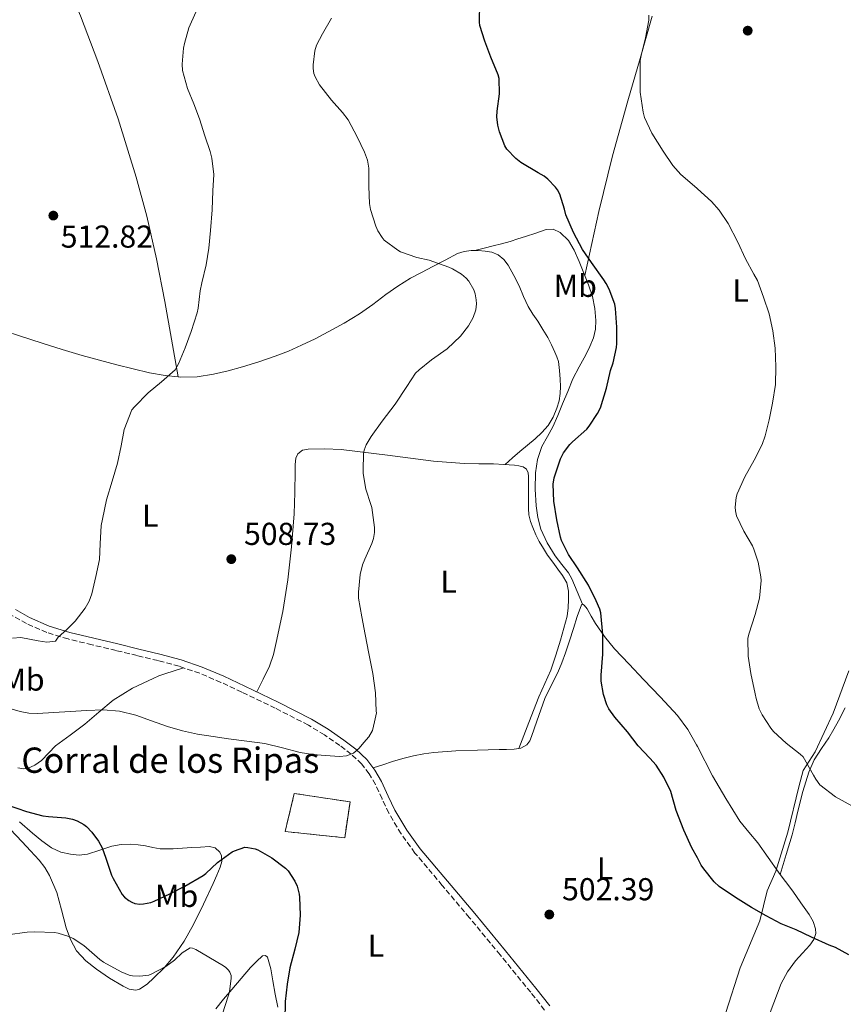
# Model space of a CAD drawing. Units: metres. Extents: x 556470 to 559912, y 4705529 to 4707870.
# Drawn here: x 558858 to 559118, y 4706964 to 4707275 of the extents above; entities that cross this region are included whole.
import ezdxf
from ezdxf.enums import TextEntityAlignment as Align

# ---------------------------------------------------------------- set-up
doc = ezdxf.new("R2010")
doc.units = ezdxf.units.M
doc.header["$MEASUREMENT"] = 0
doc.linetypes.add('DGN Style 3', pattern=[2.435891, 1.739922, -0.695969])
for name, color, linetype, lineweight in [('Camino', 7, 'DGN Style 3', 0), ('construcción   en ruinas', 1, 'Continuous', 0), ('contrucción  en ruinas', 1, 'DGN Style 3', 13), ('corral', 7, 'Continuous', 0), ('Cota de punto acotado terreno', 7, 'Continuous', 0), ('Curva de nivel directora', 30, 'Continuous', 30), ('Curva de nivel intermedia', 30, 'Continuous', 0), ('Etiqueta de uso rústico', 92, 'Continuous', 0), ('Límite de municipio', 7, 'Continuous', 0), ('Línea de cambio de uso (parcela vista)', 92, 'Continuous', 0), ('Margen derecho', 7, 'Continuous', 0), ('Punto acotado terreno (símbolo)', 7, 'Continuous', 0)]:
    doc.layers.add(name, color=color, linetype=linetype, lineweight=lineweight)
doc.styles.add('Style-Arial', font='arial.ttf')

# ---------------------------------------------------------------- blocks, each defined once
blk = doc.blocks.new('5PATER')
at = {"layer": 'Punto acotado terreno (símbolo)', "linetype": 'Continuous', "lineweight": 0}
h = blk.add_hatch(color=51, dxfattribs=at)
edge = h.paths.add_edge_path()
edge.add_ellipse((0, 0), major_axis=(-0.11, -0.111), ratio=0.999422, start_angle=0, end_angle=360)

msp = doc.modelspace()

# ---------------------------------------------------------------- linework, layer by layer
at = {"layer": 'Camino', "color": 7, "linetype": 'DGN Style 3', "lineweight": 0}
msp.add_polyline3d([(559023.79, 4706962.17, 503.23), (559019.44, 4706967.77, 503.23), (559009.81, 4706979.6, 503.31), (559000.1, 4706991.34, 503.43), (558991.47, 4707001.58, 503.37), (558982.85, 4707011.82, 503.37), (558978.46, 4707017.93, 503.54), (558974.61, 4707024.41, 503.75), (558972.46, 4707028.92, 503.89), (558970.37, 4707033.47, 504.06), (558968.4, 4707036.84, 504.26), (558966.02, 4707039.95, 504.52), (558962.73, 4707043.06, 504.84), (558959.14, 4707045.79, 505.16), (558954.24, 4707049.19, 505.51), (558949.15, 4707052.27, 505.8), (558938.7, 4707057.62, 506.17), (558928.15, 4707062.7, 506.55), (558921.53, 4707065.81, 507.24), (558914.8, 4707068.67, 507.91), (558908.29, 4707070.88, 508.2), (558901.65, 4707072.67, 508.49), (558895.03, 4707074.27, 508.8), (558888.42, 4707075.87, 509.11), (558880.79, 4707077.7, 509.53), (558873.17, 4707079.53, 509.95), (558866.51, 4707081.58, 510.28), (558860.08, 4707084.38, 510.59), (558855.42, 4707086.99, 510.78)], dxfattribs=at)
at = {"layer": 'construcción   en ruinas', "color": 1, "linetype": 'Continuous', "lineweight": 0}
msp.add_polyline3d([(558962.32, 4707028, 505.1), (558960.64, 4707016.65, 503.88), (558941.81, 4707018.64, 504.25), (558944.71, 4707030.7, 505.1)], close=True, dxfattribs=at)
at = {"layer": 'contrucción  en ruinas', "color": 1, "linetype": 'DGN Style 3', "lineweight": 13}
msp.add_polyline3d([(558960.64, 4707016.65, 503.88), (558941.81, 4707018.64, 504.25), (558944.71, 4707030.7, 505.1), (558962.32, 4707028, 505.1), (558960.64, 4707016.65, 503.88)], dxfattribs=at)
at = {"layer": 'Curva de nivel directora', "color": 30, "linetype": 'Continuous', "lineweight": 30, "elevation": 500, "flags": 128}
for points in [[(559037.97, 4707146.84), (559040.58, 4707150.81), (559041.46, 4707152.65), (559043.4, 4707158.81), (559044.64, 4707164.48), (559045.51, 4707166.89), (559046.58, 4707171.69), (559046.64, 4707172.99), (559046.64, 4707178.19), (559046.28, 4707184.03), (559045.99, 4707185.42), (559044.23, 4707190.19), (559043.27, 4707192), (559042.6, 4707193.1), (559038.66, 4707198.62), (559035.8, 4707202.73), (559032.98, 4707208.08), (559030.55, 4707213.68), (559030.16, 4707215.47), (559028.65, 4707220.24), (559027.91, 4707221.58), (559027.33, 4707222.38), (559024.89, 4707224.92), (559023.67, 4707225.87), (559021.78, 4707226.99), (559016.37, 4707230.25), (559014.77, 4707231.52), (559011.85, 4707234.48), (559011.25, 4707235.55), (559009.53, 4707239.96), (559009.01, 4707242.09), (559008.73, 4707244.72), (559008.79, 4707246.51), (559009.62, 4707252), (559009.48, 4707256.8), (559009.13, 4707257.96), (559006.89, 4707263.53), (559004.92, 4707268.6), (559003.33, 4707273.52), (559003.27, 4707274.64), (559003.4, 4707280.76)], [(559119.97, 4706979.59), (559115.81, 4706981.95), (559113.79, 4706982.65), (559108.19, 4706985.18), (559103.41, 4706987.52), (559098.58, 4706989.45), (559093.9, 4706991.96), (559089.26, 4706994.62), (559084.19, 4706997.71), (559079.02, 4707001.29), (559077.46, 4707002.72), (559074.14, 4707006.8), (559073.38, 4707008.04), (559072.14, 4707010.3), (559070.4, 4707013.45), (559067.87, 4707019.04), (559065.44, 4707025.28), (559063.7, 4707031.24), (559061.55, 4707035.8), (559059.11, 4707039.58), (559057.11, 4707041.8), (559053.46, 4707045.76), (559050.07, 4707050.12), (559046, 4707054.76), (559044.18, 4707057.45), (559043.55, 4707058.68), (559042.42, 4707062.01), (559041.67, 4707066.22), (559041.67, 4707068.12), (559042.23, 4707074.7), (559042.26, 4707080.92), (559041.65, 4707087.76), (559041.31, 4707088.97), (559040.19, 4707091.61), (559037.71, 4707096.59), (559034.26, 4707102.01), (559031.41, 4707106.28), (559029.2, 4707110.72), (559028.9, 4707111.72), (559027.71, 4707117.26), (559026.74, 4707123.15), (559026.55, 4707128.54), (559026.88, 4707130.51), (559028.85, 4707136.52), (559029.84, 4707138.41), (559031.8, 4707141.07), (559032.69, 4707141.9), (559037.14, 4707145.87), (559037.97, 4707146.84)], [(558853.94, 4707027.06), (558860.08, 4707024.91), (558865.17, 4707023.55), (558867.01, 4707023.33), (558872.53, 4707022.99), (558874.58, 4707022.54), (558876.03, 4707021.98), (558878.18, 4707020.83), (558878.96, 4707020.22), (558880.72, 4707018.38), (558882.8, 4707015.57), (558883.92, 4707013.45), (558885.1, 4707010.21), (558886.94, 4707004.78), (558887.46, 4707003.73), (558890.29, 4706998.7), (558891.04, 4706997.85), (558892.35, 4706996.8), (558893.3, 4706996.27), (558894.26, 4706995.89)], [(558894.26, 4706995.89), (558895.89, 4706995.68), (558897.04, 4706995.71), (558899.36, 4706996.22), (558900.4, 4706996.64), (558905.33, 4706998.96), (558910.13, 4707001.37), (558915.89, 4707004.7), (558916.74, 4707005.37), (558920.42, 4707008.88), (558925.04, 4707012.17), (558925.81, 4707012.57), (558929.04, 4707013.65), (558930.02, 4707013.61), (558932.37, 4707013.13), (558933.17, 4707012.81), (558937.6, 4707010.35), (558941.95, 4707007.09), (558942.75, 4707006.19), (558944.91, 4707002.93), (558945.63, 4707001.37), (558946.29, 4706998.83), (558946.34, 4706997.89), (558946.51, 4706992.17), (558946.11, 4706986.69), (558944.91, 4706981.39), (558943.33, 4706975.47), (558942.43, 4706970.3), (558941.78, 4706964.83), (558941.76, 4706958.89)]]:
    msp.add_lwpolyline(points, dxfattribs=at)
at = {"layer": 'Curva de nivel intermedia', "color": 30, "linetype": 'Continuous', "lineweight": 0, "flags": 128}
for points, elevation in [([(558855.66, 4707079.8), (558858.27, 4707079.97), (558863.78, 4707078.89), (558866.52, 4707078.47), (558869.23, 4707078.88), (558870.1, 4707080.05), (558872.78, 4707082.54), (558875.43, 4707085.15), (558878.64, 4707089.23), (558879.9, 4707091.45), (558880.72, 4707093.84), (558881.95, 4707099.27), (558883.17, 4707104.7), (558883.35, 4707109.57), (558883.62, 4707115.42), (558884.05, 4707117.39), (558885.35, 4707123.58), (558887.08, 4707129.42), (558888.85, 4707135.1), (558889.92, 4707140.62), (558890.88, 4707145.74), (558893.33, 4707151.95), (558894.15, 4707152.93), (558898.55, 4707157.42), (558902.68, 4707160.83), (558907.04, 4707164.64), (558908.12, 4707166.51), (558910.21, 4707171.66), (558912.15, 4707176.81), (558914.05, 4707182.72), (558914.31, 4707184.21), (558914.9, 4707189.66), (558915.51, 4707192.21), (558916.8, 4707197.9), (558917.67, 4707203.13), (558918.21, 4707208.73), (558918.71, 4707215.29), (558919, 4707221.26), (558919.22, 4707226.43), (558918.68, 4707231.55), (558918.13, 4707233.66), (558916.45, 4707238.7), (558914.76, 4707244.01), (558912.92, 4707248.8), (558910.97, 4707253.66), (558909.33, 4707259.31), (558909.24, 4707261.33), (558909.65, 4707266.37), (558909.97, 4707267.84), (558911.38, 4707272.78), (558913.53, 4707277.73)], 510), ([(558999, 4707193.68), (558997.56, 4707194.89), (558994.72, 4707196.65), (558993.51, 4707197.15), (558987.33, 4707199.37), (558983.49, 4707200.2), (558978.31, 4707201.95), (558977.43, 4707202.49), (558973.16, 4707205.71), (558972.45, 4707206.51), (558971.08, 4707208.59), (558970.44, 4707210.08), (558968.77, 4707215.41), (558968.53, 4707217.28), (558968.31, 4707222.65), (558968.28, 4707228.49), (558967.83, 4707231.01), (558966.92, 4707233.49), (558964.61, 4707238.35), (558961.69, 4707243.68), (558959.91, 4707246.08), (558956.47, 4707249.97), (558952.66, 4707254.81), (558951.27, 4707257.34), (558950.93, 4707258.38), (558950.68, 4707259.97), (558950.66, 4707261.09), (558951.24, 4707265.58), (558951.77, 4707267.34), (558953.62, 4707270.93), (558956.47, 4707275.87)], 505), ([(559090.4, 4707087.24), (559091.73, 4707092.4), (559092.27, 4707098.03), (559092.24, 4707099.23), (559091.38, 4707103.77), (559090, 4707107.9), (559089.51, 4707108.94), (559086.85, 4707113.63), (559084.55, 4707118.46), (559084.19, 4707120.03), (559084.13, 4707121.18), (559084.37, 4707124.27), (559084.71, 4707125.48), (559087.12, 4707130.81), (559090.12, 4707136.09), (559092.64, 4707141.04), (559093.56, 4707143.74), (559094.8, 4707148.83), (559095.89, 4707154.11), (559096.84, 4707160.04), (559096.98, 4707165.58), (559096.76, 4707171.55), (559095.99, 4707176.96), (559094.84, 4707182.41), (559093.09, 4707187.64), (559091.12, 4707192.86), (559089.99, 4707194.94), (559087.32, 4707199.8), (559084.92, 4707205.08), (559081.91, 4707210.92), (559079, 4707215.2), (559076.6, 4707217.92), (559072.14, 4707221.95), (559072.01, 4707222.08), (559066.95, 4707226.44), (559064.41, 4707229.29), (559061.32, 4707233.84), (559057.73, 4707239.47), (559055.4, 4707244.46), (559054.97, 4707246.12), (559054.07, 4707252.48), (559054.01, 4707256.7), (559054.07, 4707262.48), (559054.34, 4707264.12), (559055.7, 4707269.68), (559056.76, 4707275.29), (559056.81, 4707276.81)], 495), ([(558852.63, 4707058.18), (558858.05, 4707056.62), (558860.79, 4707056.11), (558863.55, 4707056), (558868.71, 4707056.27), (558873.87, 4707056.56), (558879.07, 4707056.86), (558884.26, 4707057.15), (558889.44, 4707056.72), (558894.56, 4707055.39), (558899.61, 4707053.59), (558904.63, 4707051.82), (558909.34, 4707050.48), (558914.13, 4707049.42), (558919.03, 4707048.67), (558923.94, 4707047.97), (558929.67, 4707047.21), (558935.41, 4707046.45), (558940.99, 4707045.13), (558946.58, 4707043.65), (558950.55, 4707043.03), (558954.53, 4707042.64), (558958.96, 4707042.31), (558961.18, 4707042.56), (558963.38, 4707043.41), (558965.21, 4707044.98), (558966.64, 4707046.83), (558968.3, 4707048.6), (558969.44, 4707050.59), (558970.05, 4707053.36), (558970.66, 4707056.13), (558970.61, 4707056.69), (558970.37, 4707062.54), (558969.54, 4707068.59), (558968.26, 4707074.96), (558967.14, 4707080.93), (558966.1, 4707086.49), (558965.03, 4707092.46), (558965.03, 4707094.32), (558965.55, 4707099.87), (558966.27, 4707102.97), (558967.01, 4707104.78), (558969.23, 4707109.71), (558969.7, 4707111.26), (558970.02, 4707113.25), (558970.02, 4707114.78), (558969.22, 4707121.1), (558968.95, 4707122.01), (558967.35, 4707126.86), (558966.47, 4707131.87), (558966.47, 4707132.88), (558966.55, 4707138.05), (558966.79, 4707139.2), (558967.43, 4707140.88), (558969.01, 4707143.57), (558972.52, 4707148.43), (558976.6, 4707153.84), (558980.23, 4707159.36), (558983.04, 4707163.6), (558984.15, 4707164.64), (558988.13, 4707167.8), (558993.06, 4707171.29), (558997.24, 4707175.28), (558999.78, 4707178.57), (559001.22, 4707181.23), (559002.05, 4707183.63), (559002.28, 4707185.53), (559002.23, 4707186.76), (559001.88, 4707188.68), (559001.46, 4707189.93), (558999.86, 4707192.73), (558999, 4707193.68)], 505), ([(559120.96, 4707026.75), (559115.81, 4707029.63), (559110.9, 4707033.42), (559109.59, 4707035.15), (559108.88, 4707036.44), (559105.57, 4707042.23), (559104.59, 4707043.08), (559100.19, 4707046.56), (559096.23, 4707050.24), (559095.39, 4707051.31), (559092.59, 4707055.56), (559091.68, 4707057.45), (559090.67, 4707060.75), (559090.45, 4707062.2), (559089.04, 4707068.62), (559088.18, 4707074.09), (559088.1, 4707079.68), (559088.42, 4707081.07), (559090.4, 4707087.24)], 495), ([(558854.05, 4706985.97), (558860.27, 4706986.83), (558862.67, 4706986.86), (558868.94, 4706986.65), (558870.02, 4706986.48), (558873.47, 4706985.44), (558874.83, 4706984.78), (558878.16, 4706982.62), (558879.04, 4706981.82), (558883.25, 4706978.11), (558884.4, 4706977.33), (558889.92, 4706974.24), (558892.54, 4706973.2), (558893.6, 4706972.96), (558895.9, 4706972.83), (558898.69, 4706973.18), (558899.44, 4706973.49), (558904.06, 4706975.97), (558906.82, 4706977.97), (558909.26, 4706980.29), (558911.78, 4706981.84), (558912.53, 4706981.77), (558913.62, 4706981.31), (558917.71, 4706978.91), (558922.34, 4706976.19), (558923.04, 4706975.65), (558923.92, 4706974.77), (558924.37, 4706974.13), (558924.72, 4706973.07), (558924.72, 4706972.29), (558924.18, 4706967.92), (558923.9, 4706966.88), (558921.94, 4706960.65)], 495)]:
    msp.add_lwpolyline(points, dxfattribs=dict(at, elevation=elevation))
at = {"layer": 'Límite de municipio', "color": 7, "linetype": 'Continuous', "lineweight": 0}
msp.add_polyline3d([(559081.12, 4706961.38, 501.66), (559085.68, 4706975.49, 500.95), (559091.89, 4706990.36, 500.11), (559094.17, 4706999.89, 499.22), (559096.95, 4707006.11, 498.48), (559100.75, 4707018.44, 496.91), (559104.17, 4707032.8, 496.07), (559105.56, 4707037.88, 495.6), (559109.36, 4707043.86, 494.93), (559115.07, 4707056.06, 492.77), (559120.01, 4707069.41, 491.73)], dxfattribs=at)
at = {"layer": 'Línea de cambio de uso (parcela vista)', "color": 92, "linetype": 'Continuous', "lineweight": 0}
for points in [[(558908.02, 4707162.42, 510.69), (558905.87, 4707174.33, 511.22), (558903.73, 4707186.24, 511.75), (558901.09, 4707199.76, 511.98), (558898.04, 4707213.21, 511.96), (558894.76, 4707225.63, 512.06), (558889.02, 4707244, 512.22), (558882.58, 4707262.16, 512.38), (558877.09, 4707276.58, 512.61), (558871.25, 4707290.85, 513.02), (558864.55, 4707306.3, 513.57), (558857.53, 4707321.6, 514.11)], [(559057.83, 4707276.56, 496.11), (559054, 4707263.15, 496.22), (559050.13, 4707249.76, 496.43), (559045.28, 4707232.3, 497.15), (559040.96, 4707214.73, 498.35), (559038.77, 4707204.6, 499.11), (559036.57, 4707194.48, 499.88)], [(558801.76, 4707221.9, 513.45), (558804.51, 4707215.61, 513.48), (558807.27, 4707209.33, 513.51), (558809.14, 4707206.3, 513.52), (558812.99, 4707202.46, 513.51), (558817.12, 4707198.8, 513.5), (558821.83, 4707194.11, 513.47), (558826.9, 4707189.86, 513.45), (558832.23, 4707186.69, 513.48), (558837.76, 4707183.9, 513.53), (558843.85, 4707180.8, 513.48), (558850.07, 4707178.05, 513.32), (558857.48, 4707175.49, 512.94), (558864.95, 4707173.12, 512.52), (558871.31, 4707171.13, 512.34), (558877.68, 4707169.2, 512.14), (558883.11, 4707167.68, 511.75), (558888.56, 4707166.24, 511.39), (558893.75, 4707164.94, 511.21), (558898.98, 4707163.73, 511.03), (558903.84, 4707162.83, 510.85), (558908.02, 4707162.42, 510.7)], [(559035.84, 4707090.52, 500.49), (559034.15, 4707094.51, 500.58), (559032.47, 4707098.51, 500.67), (559031.37, 4707100.46, 500.64), (559029.25, 4707103.12, 500.44), (559027.17, 4707105.82, 500.25), (559024.69, 4707109.91, 500.06), (559022.64, 4707114.27, 499.96), (559021.68, 4707117.95, 499.96), (559021.2, 4707121.69, 499.96), (559020.87, 4707126.89, 499.96), (559021.01, 4707132.09, 499.96), (559021.64, 4707136.33, 499.97), (559022.98, 4707140.44, 499.98), (559024.71, 4707143.54, 499.96), (559026.4, 4707146.6, 499.98), (559027.98, 4707150.24, 500.16), (559029.54, 4707153.88, 500.39), (559031.15, 4707157.85, 500.63), (559032.79, 4707161.8, 500.86), (559034.76, 4707165.62, 501.07), (559036.87, 4707169.39, 501.27), (559038.17, 4707172.03, 501.42), (559039.33, 4707174.81, 501.37), (559039.96, 4707177.53, 501.13), (559040.05, 4707180.25, 500.87), (559039.76, 4707184.08, 500.5), (559038.93, 4707187.9, 500.15), (559037.67, 4707191.59, 499.96), (559036.29, 4707195.2, 499.87), (559034.78, 4707198.87, 499.76), (559033.14, 4707202.49, 499.66), (559031.37, 4707205.54, 499.56), (559028.72, 4707208.14, 499.48), (559026.55, 4707209.12, 499.75), (559024.36, 4707209, 500.25), (559021.07, 4707207.92, 500.97), (559017.76, 4707206.83, 501.66), (559015.34, 4707206.04, 502.05), (559012.9, 4707205.24, 502.36), (559010.22, 4707204.51, 502.46), (559007.57, 4707203.87, 502.79), (559004.69, 4707203.13, 503.68), (559001.82, 4707202.4, 504.57)], [(558908.02, 4707162.42, 510.7), (558908.72, 4707162.35, 510.67), (558913.95, 4707162.44, 510.52), (558919.16, 4707163.25, 510.36), (558923.77, 4707164.35, 509.93), (558928.32, 4707165.63, 509.42), (558933.5, 4707167.22, 509.16), (558938.63, 4707168.96, 508.87), (558942.87, 4707170.6, 508.45), (558947.01, 4707172.43, 507.99), (558951.26, 4707174.51, 507.43), (558955.46, 4707176.7, 506.89), (558960.46, 4707179.42, 506.85), (558965.35, 4707182.37, 506.91), (558969.51, 4707185.37, 506.49), (558973.62, 4707188.43, 506.11), (558977.48, 4707191.14, 505.89), (558981.48, 4707193.63, 505.67), (558984.97, 4707195.49, 505.44), (558988.47, 4707197.34, 505.21), (558992.35, 4707199.39, 505.05), (558996.26, 4707201.42, 504.92), (558998.41, 4707202.11, 504.69), (559000.66, 4707202.38, 504.54), (559002.87, 4707202.41, 504.6), (559005.09, 4707202.22, 504.67), (559007.17, 4707201.87, 504.73), (559009.17, 4707201.07, 504.78), (559010.98, 4707199.59, 504.77), (559012.31, 4707197.74, 504.73), (559014.1, 4707194.51, 504.67), (559015.75, 4707191.23, 504.6), (559017.12, 4707187.89, 504.42), (559018.63, 4707184.64, 504.2), (559020.15, 4707182.3, 504.21), (559021.72, 4707180, 504.22), (559023.31, 4707177.45, 503.94), (559024.85, 4707174.86, 503.63), (559026.04, 4707172.55, 503.67), (559027.11, 4707170.19, 503.64), (559027.72, 4707168.74, 503.33), (559028.18, 4707167.24, 502.99), (559028.58, 4707164.49, 502.58), (559028.74, 4707161.69, 502.23), (559028.81, 4707159.43, 502.01), (559028.76, 4707157.16, 501.87), (559028.39, 4707154.81, 501.89), (559027.7, 4707152.49, 501.93), (559026.54, 4707149.68, 501.8), (559024.93, 4707147.1, 501.69), (559022.99, 4707144.85, 501.67), (559020.85, 4707142.83, 501.66), (559018.44, 4707140.86, 501.53), (559016.05, 4707138.86, 501.55), (559013.72, 4707136.78, 501.82), (559011.39, 4707134.7, 502.1)], [(559015.72, 4707044.86, 501.74), (559018.86, 4707053.06, 502.25), (559022, 4707061.26, 502.76), (559023.93, 4707065.44, 502.53), (559025.83, 4707069.64, 502.07), (559027.41, 4707074.4, 501.86), (559028.85, 4707079.2, 501.71), (559029.94, 4707082.92, 501.65), (559030.93, 4707086.72, 501.58), (559031.28, 4707089.37, 501.51), (559031.35, 4707092.03, 501.43), (559031.4, 4707094.67, 501.34), (559030.83, 4707097.29, 501.29), (559029.54, 4707099.58, 501.29), (559028.05, 4707101.64, 501.29), (559026.42, 4707103.85, 501.29), (559024.8, 4707106.08, 501.29), (559023.44, 4707108.17, 501.3), (559022.16, 4707110.32, 501.34), (559021.04, 4707112.5, 501.43), (559020.07, 4707114.76, 501.55), (559019.33, 4707116.73, 501.66), (559018.9, 4707118.76, 501.75), (559018.78, 4707120.77, 501.77), (559018.75, 4707122.78, 501.77), (559018.76, 4707124.59, 501.77), (559018.76, 4707126.4, 501.77), (559018.76, 4707128, 501.78), (559018.76, 4707129.61, 501.79), (559018.74, 4707130.87, 501.76), (559018.66, 4707132.12, 501.75), (559018.12, 4707133.27, 501.8), (559017.04, 4707134, 501.87), (559015.7, 4707134.32, 501.94), (559014.34, 4707134.46, 502.01), (559011, 4707134.73, 502.11), (559007.67, 4707134.94, 502.19), (559003.05, 4707134.97, 502.29), (558998.44, 4707135.02, 502.39), (558988.7, 4707135.81, 502.68), (558974.13, 4707137.66, 503.43), (558959.57, 4707139.41, 504.76), (558954.34, 4707139.65, 505.51), (558949.11, 4707139.53, 506.33), (558947.33, 4707139.24, 506.61), (558945.86, 4707138.13, 506.78), (558945.21, 4707136.76, 506.79), (558944.93, 4707134.7, 506.77), (558944.93, 4707132.61, 506.75), (558944.85, 4707125.87, 506.74), (558944.66, 4707119.13, 506.75), (558943.83, 4707108.65, 506.78), (558942.66, 4707098.19, 506.81), (558941.05, 4707088.26, 506.84), (558939.01, 4707078.4, 506.86), (558938.13, 4707074.57, 506.82), (558936.82, 4707070.89, 506.71), (558934.83, 4707066.84, 506.57), (558932.84, 4707062.8, 506.42)], [(559035.84, 4707090.52, 500.49), (559035.51, 4707090.35, 500.54), (559034.18, 4707086.65, 500.59), (559032.95, 4707082.88, 500.62), (559031.72, 4707078.99, 500.62), (559030.47, 4707075.12, 500.62), (559029.28, 4707071.97, 500.64), (559027.97, 4707068.88, 500.71), (559025.9, 4707064.79, 500.94), (559023.94, 4707060.67, 501.18), (559022.67, 4707057.09, 501.29), (559021.43, 4707053.5, 501.4), (559020.55, 4707051.1, 501.52), (559019.67, 4707048.7, 501.63), (559019.13, 4707047.34, 501.66), (559018.26, 4707046.08, 501.69), (559016.34, 4707044.95, 501.73), (559015.72, 4707044.86, 501.74)], [(559098.33, 4707005.06, 498.48), (559097.79, 4707005.79, 498.44), (559094.52, 4707010.39, 498.37), (559091.26, 4707015, 498.39), (559088.35, 4707018.44, 498.41), (559085.54, 4707021.95, 498.43), (559081.17, 4707029.07, 498.47), (559076.93, 4707036.25, 498.54), (559072.14, 4707045.51, 498.7), (559071.83, 4707046.1, 498.71), (559069.13, 4707050.93, 498.82), (559065.84, 4707055.36, 498.94), (559060.52, 4707061.08, 499.12), (559055.14, 4707066.7, 499.34), (559050.54, 4707071.57, 499.85), (559045.94, 4707076.44, 500.27), (559042.81, 4707080.34, 500.27), (559039.95, 4707084.44, 500.27), (559038.6, 4707086.73, 500.27), (559037.28, 4707089.07, 500.27), (559036.34, 4707090.2, 500.4), (559035.84, 4707090.52, 500.49)], [(558857.26, 4707038.79, 502.11), (558859.17, 4707038.45, 501.99), (558860.59, 4707038.63, 501.93), (558862.71, 4707039.64, 501.91), (558864.8, 4707041.13, 502.01), (558867.07, 4707043.48, 502.55), (558869.17, 4707045.71, 503.15), (558873.85, 4707049.14, 503.68), (558878.51, 4707052.57, 504.25), (558882.94, 4707056.41, 504.97), (558887.46, 4707060.17, 505.69), (558893.55, 4707063.96, 506.59), (558900.07, 4707067.05, 507.5), (558901.9, 4707067.83, 507.37), (558903.76, 4707068.51, 507.26), (558906.74, 4707069.45, 507.7), (558909.72, 4707070.4, 508.14)], [(559098.33, 4707005.06, 498.48), (559100.22, 4707011.35, 497.62), (559102.11, 4707017.63, 496.76), (559103.03, 4707021.34, 496.46), (559103.87, 4707025.08, 496.3), (559105.45, 4707031.27, 496.12), (559107.37, 4707037.35, 495.98), (559109.06, 4707041.27, 495.69), (559111.33, 4707044.86, 494.85), (559113.71, 4707048.31, 493.82), (559115.27, 4707050.95, 493.23), (559116.79, 4707053.64, 492.76), (559118.81, 4707057.71, 492.3)], [(559015.72, 4707044.86, 501.74), (559014.23, 4707044.65, 501.77), (559011.83, 4707044.59, 501.96), (559009.43, 4707044.54, 502.19), (559006.04, 4707044.48, 502.16), (559002.66, 4707044.41, 502.12), (558995.75, 4707044.11, 502.65), (558988.85, 4707043.6, 503.08), (558985.63, 4707043.21, 503.11), (558982.43, 4707042.59, 503.13), (558979.04, 4707041.73, 502.99), (558975.73, 4707040.73, 503.15), (558972.68, 4707039.73, 503.73), (558969.63, 4707038.73, 504.32)], [(558857.84, 4707021.68, 499.1), (558861.95, 4707018.14, 498.76), (558864.88, 4707015.73, 498.69), (558868, 4707013.47, 498.84), (558870.86, 4707012.14, 499.09), (558873.92, 4707011.44, 499.32), (558876.67, 4707011.2, 499.48), (558879.38, 4707011.45, 499.64), (558883.21, 4707012.76, 499.85), (558887.04, 4707014.05, 500.06), (558889.98, 4707014.52, 500.86), (558892.94, 4707014.62, 501.66), (558895.32, 4707014.42, 501.76), (558897.7, 4707014.09, 501.83), (558899.99, 4707013.58, 501.89), (558902.29, 4707013.17, 501.93), (558904.37, 4707013.12, 501.63), (558906.46, 4707013.2, 501.26), (558909.36, 4707013.37, 501.31), (558912.26, 4707013.53, 501.35), (558915.08, 4707013.71, 500.94), (558917.89, 4707013.89, 500.49), (558919.64, 4707013.44, 500.49), (558921.12, 4707012.08, 500.49), (558921.73, 4707010.91, 500.18), (558921.84, 4707009.12, 499.39), (558921.31, 4707007.36, 498.83), (558920.24, 4707004.78, 498.87), (558919.1, 4707002.21, 498.86), (558916.03, 4706995.65, 497.67), (558912.88, 4706989.23, 496.36), (558909.89, 4706983.96, 495.07), (558906.43, 4706978.93, 493.83), (558903.52, 4706975.54, 493.31), (558900.32, 4706972.32, 493.11), (558898.17, 4706970.31, 493.2), (558895.81, 4706968.72, 493.26), (558894.57, 4706968.43, 493.16), (558892.54, 4706968.81, 492.93), (558890.61, 4706969.69, 492.75), (558886.28, 4706972.21, 492.58), (558882.16, 4706975.07, 492.65), (558878.78, 4706977.74, 493.12), (558875.86, 4706980.89, 493.51), (558873.92, 4706984.43, 493.52), (558872.54, 4706988.19, 493.53), (558871.14, 4706993.81, 493.56), (558869.63, 4706999.39, 493.63), (558867.3, 4707004.77, 494.05), (558865.82, 4707007.28, 494.37), (558864.02, 4707009.62, 494.62), (558861.36, 4707012.53, 494.67), (558858.7, 4707015.36, 494.76), (558852.99, 4707021.37, 496.2)], [(559079.97, 4706923.45, 503.99), (559082.66, 4706928.29, 503.44), (559085.36, 4706933.13, 502.89), (559086.76, 4706936.27, 502.66), (559088.22, 4706941.29, 502.56), (559089.68, 4706946.3, 502.39), (559091.85, 4706952.32, 501.97), (559094.03, 4706958.33, 501.55), (559096.29, 4706964.46, 501.13), (559098.64, 4706970.57, 500.75), (559100.66, 4706974.29, 500.54), (559103.17, 4706977.74, 500.33), (559105.4, 4706980.19, 500.15), (559107.7, 4706982.7, 499.96), (559108.92, 4706984.47, 499.84), (559109.57, 4706986.33, 499.72), (559109.48, 4706987.85, 499.63), (559108.69, 4706990.19, 499.51), (559107.44, 4706992.38, 499.39), (559104.89, 4706996.11, 499.12), (559102.27, 4706999.76, 498.84), (559100.03, 4707002.77, 498.61), (559098.33, 4707005.06, 498.48)], [(558919.94, 4706962.56, 493.72), (558922.36, 4706965.65, 494.1), (558924.91, 4706968.65, 494.47), (558927.89, 4706972.13, 494.81), (558930.9, 4706975.58, 495.16), (558932.77, 4706977.56, 495.79), (558934.7, 4706979.29, 496.76), (558935.56, 4706979.46, 497.2), (558936.26, 4706978.94, 497.58), (558937.25, 4706975.22, 498.11), (558937.95, 4706971.45, 498.33), (558938.63, 4706967.24, 498.41), (558939.47, 4706963.07, 498.57)]]:
    msp.add_polyline3d(points, dxfattribs=at)
at = {"layer": 'Margen derecho', "color": 7, "linetype": 'Continuous', "lineweight": 0}
msp.add_polyline3d([(558856.52, 4707088.81, 510.78), (558861.03, 4707086.29, 510.59), (558867.25, 4707083.58, 510.28), (558873.73, 4707081.59, 509.95), (558881.29, 4707079.77, 509.53), (558888.92, 4707077.94, 509.11), (558895.53, 4707076.34, 508.8), (558902.18, 4707074.73, 508.49), (558908.91, 4707072.92, 508.2), (558915.56, 4707070.66, 507.91), (558922.39, 4707067.75, 507.24), (558929.06, 4707064.62, 506.55), (558939.64, 4707059.52, 506.17), (558950.19, 4707054.13, 505.8), (558955.4, 4707050.97, 505.51), (558960.39, 4707047.51, 505.16), (558964.11, 4707044.69, 504.84), (558967.6, 4707041.38, 504.52), (558970.17, 4707038.03, 504.26), (558972.26, 4707034.45, 504.06), (558974.39, 4707029.82, 503.89), (558976.49, 4707025.42, 503.75), (558980.24, 4707019.1, 503.54), (558984.53, 4707013.13, 503.37), (558993.1, 4707002.95, 503.37), (559001.73, 4706992.7, 503.43), (559011.46, 4706980.94, 503.31), (559021.1, 4706969.1, 503.23), (559025.48, 4706963.46, 503.23)], dxfattribs=at)

# ---------------------------------------------------------------- block references
at = {"layer": 'Punto acotado terreno (símbolo)', "color": 7, "linetype": 'Continuous', "lineweight": 0, "xscale": 10, "yscale": 10, "zscale": 10}
for p in [(559088.05, 4707271.93, 491.77), (558868.53, 4707213.44, 512.82), (558924.79, 4707104.77, 508.73), (559025.33, 4706992.38, 502.39)]:
    msp.add_blockref('5PATER', p, dxfattribs=at)

# ---------------------------------------------------------------- texts
at = {"layer": 'corral', "color": 7, "linetype": 'Continuous', "lineweight": 0, "style": 'Style-Arial'}
msp.add_text('Corral de los Ripas', height=8, dxfattribs=at).set_placement((558858.42, 4707037.19, 505.1))
at = {"layer": 'Cota de punto acotado terreno', "color": 7, "linetype": 'Continuous', "lineweight": 0, "style": 'Style-Arial'}
for s, p in [('512.82', (558870.87, 4707203.3, 512.82)), ('508.73', (558928.82, 4707109.27, 508.73)), ('502.39', (559029.36, 4706996.88, 502.39))]:
    msp.add_text(s, height=7, dxfattribs=at).set_placement(p)
at = {"layer": 'Etiqueta de uso rústico', "color": 92, "linetype": 'Continuous', "lineweight": 0, "style": 'Style-Arial'}
for s, p in [('Mb', (559033.52, 4707191.23, 500.93)), ('L', (559085.79, 4707189.73, 495.37)), ('L', (558899.16, 4707118.5, 509.32)), ('L', (558993.5, 4707097.64, 502.56)), ('Mb', (558858.93, 4707066.69, 507.15)), ('L', (559042.97, 4707007.01, 501.3)), ('Mb', (558907.5, 4706998.27, 499.64)), ('L', (558970.52, 4706982.5, 501.72))]:
    msp.add_text(s, height=7, dxfattribs=at).set_placement(p, align=Align.MIDDLE_CENTER)

doc.saveas('drawing.dxf')
